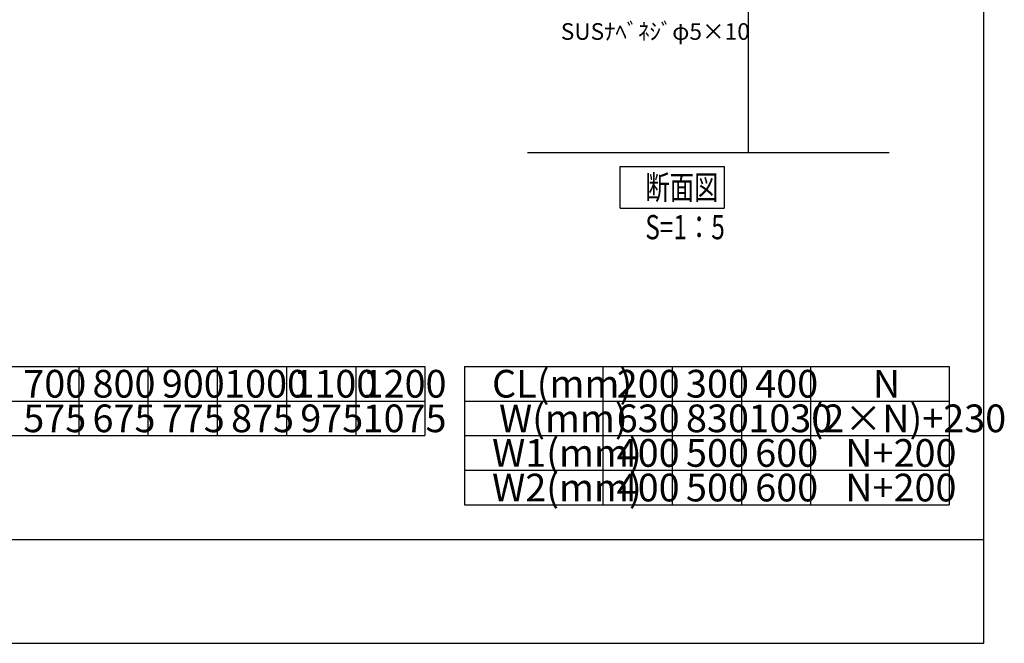
# Model space of a CAD drawing. Extents: x 150 to 6195, y 240 to 4215.
# Drawn here: x 4062 to 6195, y 240 to 1591 of the extents above; entities that cross this region are included whole.
import ezdxf

# ---------------------------------------------------------------- set-up
doc = ezdxf.new("R2010")
doc.units = 0
doc.header["$LTSCALE"] = 15
for name, color, linetype in [('図名', 7, 'CONTINUOUS'), ('図枠', 7, 'CONTINUOUS'), ('寸法', 7, 'CONTINUOUS'), ('躯体', 7, 'CONTINUOUS')]:
    doc.layers.add(name, color=color, linetype=linetype)
doc.styles.get("Standard").update_dxf_attribs({"font": 'txt', "bigfont": 'bigfont'})

msp = doc.modelspace()

# ---------------------------------------------------------------- linework, layer by layer
at = {"layer": '図名', "color": 0, "linetype": 'CONTINUOUS'}
for p, q in [((5362.5, 1183.1), (5362.5, 1273.1)), ((5362.5, 1273.1), (5587.5, 1273.1)), ((5587.5, 1273.1), (5587.5, 1183.1)), ((5362.5, 1183.1), (5587.5, 1183.1)), ((3589.6, 840), (4939.6, 840)), ((4189.6, 840), (4189.6, 690)), ((4339.6, 840), (4339.6, 690)), ((4489.6, 840), (4489.6, 690)), ((4489.6, 840), (4489.6, 690)), ((4639.6, 840), (4639.6, 690)), ((4789.6, 840), (4789.6, 690)), ((4939.6, 840), (4939.6, 690)), ((5025, 840), (5925, 840)), ((5025, 840), (5025, 540)), ((5325, 840), (5325, 540)), ((5475, 840), (5475, 540)), ((5625, 840), (5625, 540)), ((5775, 840), (5775, 540)), ((5775, 840), (6075, 840)), ((5775, 840), (5775, 540)), ((5775, 840), (5775, 540)), ((5775, 840), (5775, 540)), ((6075, 840), (6075, 540)), ((3589.6, 765), (4939.6, 765)), ((5025, 765), (5925, 765)), ((5775, 765), (6075, 765)), ((3589.6, 690), (4939.6, 690)), ((5025, 690), (5925, 690)), ((5775, 690), (6075, 690)), ((5025, 615), (5925, 615)), ((5025, 615), (5925, 615)), ((5775, 615), (6075, 615)), ((5025, 540), (5925, 540)), ((5025, 540), (5925, 540)), ((5775, 540), (6075, 540))]:
    msp.add_line(p, q, dxfattribs=at)
at = {"layer": '図枠', "color": 0, "linetype": 'CONTINUOUS'}
for p, q in [((6150, 240), (6150, 4215)), ((150, 465), (6150, 465)), ((150, 240), (6150, 240))]:
    msp.add_line(p, q, dxfattribs=at)
at = {"layer": '躯体', "color": 0, "linetype": 'CONTINUOUS'}
for p, q in [((5640, 1669.2), (5640, 1303.1)), ((5594.1, 1303.1), (5161.9, 1303.1)), ((5945.3, 1303.1), (5346.8, 1303.1)), ((5640, 1303.1), (5595.9, 1303.1))]:
    msp.add_line(p, q, dxfattribs=at)

# ---------------------------------------------------------------- texts
at = {"layer": '図名', "color": 0, "linetype": 'CONTINUOUS', "width": 0.737143}
for s, p in [('断面図', (5416.9, 1201.9)), ('S=1：5', (5416.9, 1115.6))]:
    msp.add_text(s, height=52.5, dxfattribs=at).set_placement(p)
at = {"layer": '図名', "color": 0, "linetype": 'CONTINUOUS'}
for s, p in [('700', (4069.6, 772.5)), ('800', (4219.6, 772.5)), ('900', (4369.6, 772.5)), ('1000', (4504.6, 772.5)), ('1100', (4654.6, 772.5)), ('1200', (4804.6, 772.5)), ('CL(mm)', (5085, 772.5)), ('200', (5355, 772.5)), ('300', (5505, 772.5)), ('400', (5655, 772.5)), ('N', (5910, 772.5)), ('575', (4069.6, 697.5)), ('675', (4219.6, 697.5)), ('775', (4369.6, 697.5)), ('875', (4519.6, 697.5)), ('975', (4669.6, 697.5)), ('1075', (4804.6, 697.5)), ('W(mm)', (5100, 697.5)), ('630', (5355, 697.5)), ('830', (5505, 697.5)), ('1030', (5640, 697.5)), ('(2×N)+230', (5775, 697.5)), ('W1(mm)', (5085, 622.5)), ('400', (5355, 622.5)), ('500', (5505, 622.5)), ('600', (5655, 622.5)), ('N+200', (5850, 622.5)), ('W2(mm)', (5085, 547.5)), ('400', (5355, 547.5)), ('500', (5505, 547.5)), ('600', (5655, 547.5)), ('N+200', (5850, 547.5))]:
    msp.add_text(s, height=60, dxfattribs=at).set_placement(p)
at = {"layer": '寸法', "color": 0, "linetype": 'CONTINUOUS'}
msp.add_text('SUSﾅﾍﾞﾈｼﾞφ5×10', height=36, dxfattribs=at).set_placement((5233.8, 1547.8))

doc.saveas('drawing.dxf')
